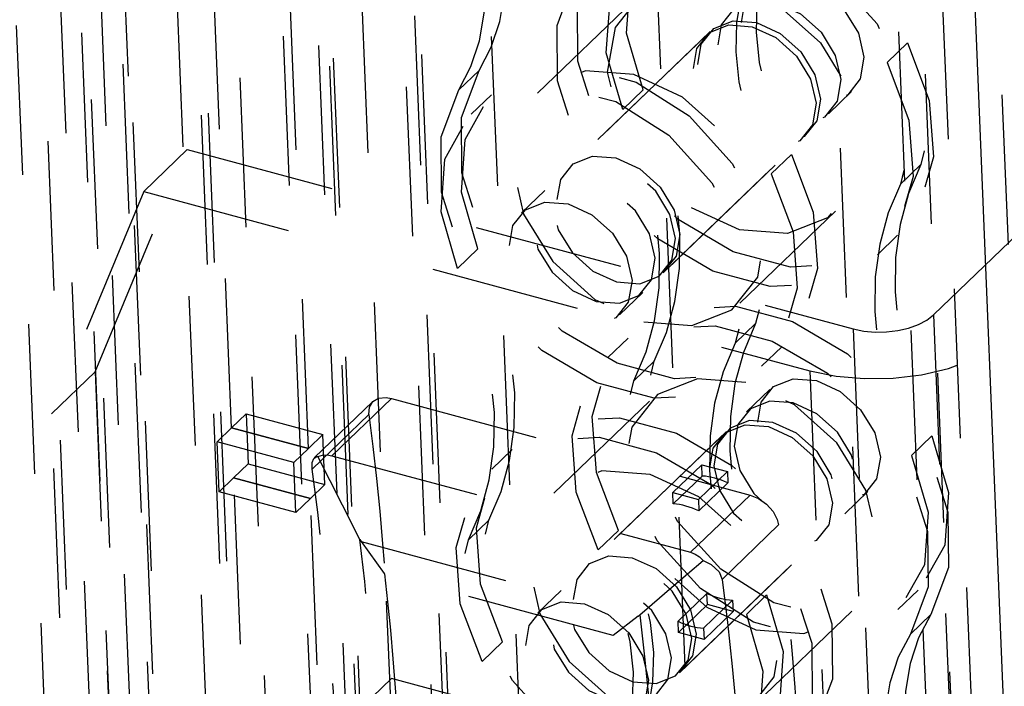
# Model space of a CAD drawing. Extents: x 5 to 370, y 0 to 186.
# Drawn here: x 330 to 331, y 48 to 48 of the extents above; entities that cross this region are included whole.
import ezdxf

# ---------------------------------------------------------------- set-up
doc = ezdxf.new("R2010")
doc.units = 0
doc.header["$MEASUREMENT"] = 0
doc.linetypes.add('HIDDEN', pattern=[0.075, 0.05, -0.025])
doc.layers.get('0').update_dxf_attribs({"linetype": 'CONTINUOUS'})

msp = doc.modelspace()

# ---------------------------------------------------------------- linework, layer by layer
at = {"color": 9, "linetype": 'HIDDEN'}
for p, q in [((330.40634, 56.76247), (330.98248, 42.66059)), ((330.45771, 56.74864), (331.03384, 42.64675)), ((330.53668, 43.09947), (329.98642, 56.56804)), ((330.42944, 43.08061), (329.87917, 56.54918)), ((330.50761, 43.07149), (329.95735, 56.54006)), ((329.93054, 56.53534), (330.4808, 43.06678)), ((330.41654, 42.85728), (329.86628, 56.32584)), ((329.89309, 56.33056), (330.44335, 42.86199)), ((330.49472, 42.84816), (329.94446, 56.31672)), ((330.38747, 42.8293), (329.83721, 56.29786)), ((330.58906, 52.62241), (331.24037, 36.68071)), ((330.56, 52.59443), (331.01483, 41.46159)), ((330.77023, 46.4217), (330.53927, 52.07483)), ((330.42126, 52.07), (330.65222, 46.41688)), ((330.81786, 37.52588), (330.24302, 51.59602)), ((330.78879, 37.4979), (330.21395, 51.56804)), ((330.79877, 37.48938), (330.22393, 51.55951)), ((330.85777, 37.49179), (330.28293, 51.56192)), ((330.79622, 37.48396), (330.22138, 51.5541)), ((330.84758, 37.47012), (330.27274, 51.54026)), ((330.62406, 37.33934), (330.04922, 51.40948)), ((330.65087, 37.34406), (330.07603, 51.41419)), ((330.70224, 37.33022), (330.1274, 51.40036)), ((330.59499, 37.31136), (330.02015, 51.3815)), ((330.29378, 47.93319), (330.15861, 51.24185)), ((330.29378, 47.93319), (330.15861, 51.24185)), ((330.34515, 47.91935), (330.20997, 51.22801)), ((330.34515, 47.91935), (330.20997, 51.22801)), ((330.54281, 45.11129), (330.35165, 49.7902)), ((330.59417, 45.09746), (330.40301, 49.77636)), ((330.28198, 46.7695), (330.19801, 48.82488)), ((330.16894, 48.79689), (330.25291, 46.74152)), ((330.76294, 48.00877), (331.44123, 48.66166)), ((330.56232, 48.21846), (330.49837, 48.15691)), ((330.61361, 48.19815), (330.51671, 48.10488)), ((330.6107, 48.19536), (330.51962, 48.10768)), ((330.73195, 48.17759), (330.74551, 48.19065)), ((330.4592, 48.17228), (330.44564, 48.15922)), ((330.56886, 48.15924), (330.5553, 48.14618)), ((330.6927, 48.14314), (330.7082, 48.15806)), ((330.46757, 48.15594), (330.454, 48.14288)), ((330.58224, 48.03681), (330.67913, 48.13008)), ((330.58514, 48.03961), (330.67623, 48.12728)), ((330.20251, 47.97061), (330.26416, 48.11926)), ((330.26416, 48.11926), (330.23509, 48.09128)), ((330.26416, 48.11926), (330.70932, 47.99934)), ((330.668, 48.11603), (330.65443, 48.10297)), ((330.75452, 48.10922), (330.74095, 48.09617)), ((330.23509, 48.09128), (330.17344, 47.94263)), ((330.23509, 48.09128), (330.68025, 47.97136)), ((330.50314, 48.09183), (330.48764, 48.0769)), ((330.63352, 48.0165), (330.69747, 48.07806)), ((330.72546, 48.04898), (330.73902, 48.06204)), ((330.44483, 48.03985), (330.4584, 48.05291)), ((330.55317, 48.00883), (330.56867, 48.02375)), ((330.76294, 48.00877), (331.46135, 30.91406)), ((330.63049, 47.98984), (330.64406, 48.0029)), ((330.70932, 47.99934), (331.40773, 30.90463)), ((330.55883, 47.99323), (330.54526, 47.98017)), ((330.64794, 47.97437), (330.66151, 47.98743)), ((330.57628, 47.97776), (330.56271, 47.9647)), ((330.17344, 47.94263), (330.20251, 47.97061)), ((330.20251, 47.97061), (330.24074, 47.03483)), ((330.68025, 47.97136), (331.14191, 36.67142)), ((330.40064, 47.95286), (330.36085, 47.91456)), ((330.40064, 47.95286), (330.64034, 47.88829)), ((330.6536, 47.95877), (330.6381, 47.94385)), ((330.38817, 47.95082), (330.34899, 47.9131)), ((330.57325, 47.9511), (330.5093, 47.88954)), ((330.21167, 47.00684), (330.17344, 47.94263)), ((330.29378, 47.93319), (330.30347, 47.94252)), ((330.30347, 47.94252), (330.35484, 47.92868)), ((330.30347, 47.94252), (330.30484, 47.9091)), ((330.34772, 47.90565), (330.38555, 47.94206)), ((330.28409, 47.92386), (330.29378, 47.93319)), ((330.34515, 47.91935), (330.29378, 47.93319)), ((330.29378, 47.93319), (330.34515, 47.91935)), ((330.35484, 47.92868), (330.34515, 47.91935)), ((330.3562, 47.89526), (330.35484, 47.92868)), ((330.62453, 47.93079), (330.52763, 47.83752)), ((330.62162, 47.92799), (330.53054, 47.84032)), ((330.76193, 47.92775), (330.74837, 47.91469)), ((330.28546, 47.89044), (330.28409, 47.92386)), ((330.33546, 47.91003), (330.28409, 47.92386)), ((330.33546, 47.91003), (330.34515, 47.91935)), ((330.36085, 47.91456), (330.60055, 47.84999)), ((330.48131, 47.91861), (330.46774, 47.90556)), ((330.30484, 47.9091), (330.29515, 47.89977)), ((330.30484, 47.9091), (330.3562, 47.89526)), ((330.33682, 47.87661), (330.33546, 47.91003)), ((330.58868, 47.88988), (330.60806, 47.90854)), ((330.60837, 47.90097), (330.60806, 47.90854)), ((330.60806, 47.90854), (330.62518, 47.90393)), ((330.29515, 47.89977), (330.28546, 47.89044)), ((330.34651, 47.88593), (330.29515, 47.89977)), ((330.43032, 44.59112), (330.29515, 47.89977)), ((330.29515, 47.89977), (330.34651, 47.88593)), ((330.43032, 44.59112), (330.29515, 47.89977)), ((330.60837, 47.90097), (330.58899, 47.88232)), ((330.6058, 47.88527), (330.62518, 47.90393)), ((330.62518, 47.90393), (330.62549, 47.89636)), ((330.34651, 47.88593), (330.3562, 47.89526)), ((330.60611, 47.87771), (330.62549, 47.89636)), ((330.33682, 47.87661), (330.28546, 47.89044)), ((330.58868, 47.88988), (330.6058, 47.88527)), ((330.58899, 47.88232), (330.58868, 47.88988)), ((330.60055, 47.84999), (330.64034, 47.88829)), ((330.70362, 47.87577), (330.71913, 47.89069)), ((330.34651, 47.88593), (330.33682, 47.87661)), ((330.48169, 44.57728), (330.34651, 47.88593)), ((330.48169, 44.57728), (330.34651, 47.88593)), ((330.6058, 47.88527), (330.60611, 47.87771)), ((330.45225, 47.85837), (330.46581, 47.87143)), ((330.65949, 47.86827), (330.62166, 47.83186)), ((330.53877, 47.85157), (330.55234, 47.86462)), ((330.59316, 47.76944), (330.69006, 47.86271)), ((330.37959, 47.85847), (330.38028, 47.85713)), ((330.38028, 47.85713), (330.56566, 47.80719)), ((330.59607, 47.77224), (330.68715, 47.85991)), ((330.54882, 47.79433), (330.39596, 47.83551)), ((330.51407, 47.82446), (330.49856, 47.80954)), ((330.5922, 47.80387), (330.61158, 47.82252)), ((330.61189, 47.81496), (330.61158, 47.82252)), ((330.6379, 47.80836), (330.65147, 47.82142)), ((330.7392, 47.81166), (330.75277, 47.82471)), ((330.59251, 47.79631), (330.61189, 47.81496)), ((330.6287, 47.81791), (330.60932, 47.79926)), ((330.62901, 47.81035), (330.61189, 47.81496)), ((330.6287, 47.81791), (330.62901, 47.81035)), ((330.56566, 47.80719), (330.56669, 47.80807)), ((330.60963, 47.79169), (330.62901, 47.81035)), ((330.64444, 47.74913), (330.7084, 47.81069)), ((330.74757, 47.79532), (330.76113, 47.80838)), ((330.59251, 47.79631), (330.5922, 47.80387)), ((330.60963, 47.79169), (330.59251, 47.79631)), ((330.60932, 47.79926), (330.60963, 47.79169)), ((330.47482, 47.79001), (330.46125, 47.77695)), ((330.40074, 47.76564), (330.38141, 47.74704)), ((330.67468, 47.69185), (330.40074, 47.76564))]:
    msp.add_line(p, q, dxfattribs=at)
at = {"color": 7, "linetype": 'CONTINUOUS'}
msp.add_line((330.49385, 55.47865), (331.06709, 41.44751), dxfattribs=at)
at = {"color": 9, "linetype": 'HIDDEN', "flags": 128}
for points in [[(330.73929, 48.34311), (330.73116, 48.32756), (330.7255, 48.3104), (330.72239, 48.29192), (330.7219, 48.2724), (330.72402, 48.25218), (330.72872, 48.23159), (330.73592, 48.21097), (330.74551, 48.19065)], [(330.72572, 48.33005), (330.71759, 48.31451), (330.71193, 48.29735), (330.70883, 48.27886), (330.70833, 48.25934), (330.71045, 48.23912), (330.71515, 48.21853), (330.72236, 48.19791), (330.73195, 48.17759)], [(330.4592, 48.17228), (330.46733, 48.18782), (330.47299, 48.20498), (330.47609, 48.22347), (330.47659, 48.24299), (330.47447, 48.2632), (330.46977, 48.2838), (330.46256, 48.30442), (330.45297, 48.32474)], [(330.44564, 48.15922), (330.45376, 48.17477), (330.45942, 48.19192), (330.46253, 48.21041), (330.46302, 48.22993), (330.4609, 48.25015), (330.4562, 48.27074), (330.449, 48.29136), (330.43941, 48.31168)], [(330.56886, 48.15924), (330.55782, 48.1971), (330.56031, 48.23232), (330.57601, 48.26023), (330.60283, 48.27714), (330.63721, 48.2808), (330.67461, 48.27072), (330.71006, 48.24825), (330.73887, 48.21636), (330.75722, 48.17928), (330.76268, 48.14191), (330.75452, 48.10922)], [(330.66177, 48.26849), (330.65364, 48.25295), (330.64798, 48.23579), (330.64488, 48.2173), (330.64438, 48.19779), (330.6465, 48.17757), (330.6512, 48.15697), (330.65841, 48.13635), (330.668, 48.11603)], [(330.5553, 48.14618), (330.54426, 48.18404), (330.54675, 48.21926), (330.56244, 48.24718), (330.58926, 48.26408), (330.62364, 48.26774), (330.66104, 48.25767), (330.69649, 48.23519), (330.7253, 48.2033), (330.74365, 48.16622), (330.74911, 48.12886), (330.74095, 48.09617)], [(330.6482, 48.25544), (330.64008, 48.23989), (330.63441, 48.22273), (330.63131, 48.20424), (330.63081, 48.18473), (330.63293, 48.16451), (330.63763, 48.14392), (330.64484, 48.12329), (330.65443, 48.10297)], [(330.74551, 48.19065), (330.76018, 48.15204), (330.76294, 48.11438), (330.75353, 48.0815), (330.7329, 48.05676), (330.70315, 48.04268), (330.66731, 48.04069), (330.62905, 48.051), (330.59225, 48.07255), (330.56068, 48.10316), (330.53754, 48.13969), (330.5252, 48.17842), (330.52492, 48.21541), (330.53672, 48.24689)], [(330.73195, 48.17759), (330.74661, 48.13898), (330.74938, 48.10132), (330.73997, 48.06844), (330.71933, 48.0437), (330.68958, 48.02962), (330.65375, 48.02763), (330.61548, 48.03794), (330.57869, 48.0595), (330.54711, 48.0901), (330.52398, 48.12663), (330.51164, 48.16536), (330.51135, 48.20236), (330.52315, 48.23384)], [(330.62652, 48.23098), (330.65921, 48.21594), (330.68744, 48.19061), (330.7069, 48.15882), (330.71465, 48.12543), (330.70949, 48.09551), (330.69222, 48.07363), (330.66545, 48.0631), (330.63328, 48.06554), (330.60059, 48.08058), (330.57236, 48.10591), (330.55289, 48.1377), (330.54515, 48.17109), (330.55031, 48.20101), (330.56758, 48.22289), (330.59434, 48.23342), (330.62652, 48.23098)], [(330.6738, 48.2322), (330.68965, 48.22491), (330.70334, 48.21263), (330.71278, 48.19722), (330.71653, 48.18103), (330.71403, 48.16652), (330.70566, 48.15591), (330.69268, 48.15081), (330.67708, 48.15199), (330.66123, 48.15928), (330.64754, 48.17157), (330.6381, 48.18698), (330.63435, 48.20317), (330.63685, 48.21767), (330.64523, 48.22828), (330.6582, 48.23338), (330.6738, 48.2322)], [(330.6583, 48.21728), (330.67415, 48.20999), (330.68783, 48.1977), (330.69727, 48.18229), (330.70103, 48.1661), (330.69853, 48.1516), (330.69015, 48.14099), (330.67718, 48.13589), (330.66158, 48.13707), (330.64573, 48.14436), (330.63204, 48.15664), (330.6226, 48.17205), (330.61885, 48.18824), (330.62135, 48.20275), (330.62972, 48.21336), (330.6427, 48.21846), (330.6583, 48.21728)], [(330.64183, 48.20142), (330.65768, 48.19413), (330.67136, 48.18185), (330.6808, 48.16644), (330.68456, 48.15025), (330.68205, 48.13574), (330.67368, 48.12513), (330.6607, 48.12003), (330.6451, 48.12121), (330.62925, 48.1285), (330.61557, 48.14079), (330.60613, 48.1562), (330.60237, 48.17239), (330.60487, 48.18689), (330.61325, 48.1975), (330.62623, 48.20261), (330.64183, 48.20142)], [(330.64473, 48.20422), (330.66058, 48.19693), (330.67427, 48.18465), (330.68371, 48.16924), (330.68746, 48.15305), (330.68496, 48.13854), (330.67659, 48.12793), (330.66361, 48.12283), (330.64801, 48.12401), (330.63216, 48.1313), (330.61847, 48.14358), (330.60903, 48.159), (330.60528, 48.17519), (330.60778, 48.18969), (330.61616, 48.2003), (330.62913, 48.2054), (330.64473, 48.20422)], [(330.4584, 48.05291), (330.44736, 48.09077), (330.44985, 48.12599), (330.46555, 48.15391), (330.49236, 48.17081), (330.52675, 48.17447), (330.56414, 48.1644), (330.5996, 48.14193), (330.62841, 48.11003), (330.64676, 48.07295), (330.65221, 48.03559), (330.64406, 48.0029)], [(330.668, 48.11603), (330.68266, 48.07742), (330.68543, 48.03976), (330.67601, 48.00689), (330.65538, 47.98215), (330.62563, 47.96806), (330.5898, 47.96608), (330.55153, 47.97638), (330.51474, 47.99794), (330.48316, 48.02854), (330.46002, 48.06507), (330.44768, 48.10381), (330.4474, 48.1408), (330.4592, 48.17228)], [(330.56933, 48.00399), (330.6015, 48.00155), (330.62826, 48.01207), (330.64554, 48.03396), (330.6507, 48.06387), (330.64295, 48.09726), (330.62348, 48.12905), (330.59526, 48.15439), (330.56257, 48.16942), (330.53039, 48.17186), (330.50363, 48.16134), (330.48635, 48.13945), (330.48119, 48.10953), (330.48894, 48.07614), (330.50841, 48.04436), (330.53664, 48.01902), (330.56933, 48.00399)], [(330.44483, 48.03985), (330.43379, 48.07771), (330.43629, 48.11294), (330.45198, 48.14085), (330.4788, 48.15776), (330.51318, 48.16141), (330.55058, 48.15134), (330.58603, 48.12887), (330.61484, 48.09698), (330.63319, 48.05989), (330.63865, 48.02253), (330.63049, 47.98984)], [(330.65443, 48.10297), (330.66909, 48.06437), (330.67186, 48.02671), (330.66245, 47.99383), (330.64181, 47.96909), (330.61206, 47.95501), (330.57623, 47.95302), (330.53797, 47.96333), (330.50117, 47.98488), (330.46959, 48.01548), (330.44646, 48.05201), (330.43412, 48.09075), (330.43383, 48.12774), (330.44564, 48.15922)], [(330.57628, 47.97776), (330.58446, 47.99701), (330.59009, 48.01778), (330.59312, 48.03982), (330.59349, 48.06286), (330.59121, 48.08661), (330.58629, 48.11079), (330.57882, 48.1351), (330.56886, 48.15924)], [(330.56271, 47.9647), (330.57089, 47.98395), (330.57653, 48.00473), (330.57955, 48.02677), (330.57992, 48.0498), (330.57764, 48.07356), (330.57273, 48.09773), (330.56525, 48.12204), (330.5553, 48.14618)], [(330.55111, 48.03074), (330.56671, 48.02956), (330.57969, 48.03466), (330.58806, 48.04527), (330.59056, 48.05978), (330.58681, 48.07597), (330.57737, 48.09138), (330.56368, 48.10366), (330.54783, 48.11095), (330.53223, 48.11213), (330.51926, 48.10703), (330.51088, 48.09642), (330.50838, 48.08192), (330.51214, 48.06573), (330.52158, 48.05032), (330.53526, 48.03803), (330.55111, 48.03074)], [(330.55074, 48.11375), (330.56659, 48.10646), (330.58028, 48.09418), (330.58972, 48.07877), (330.59347, 48.06258), (330.59097, 48.04807), (330.58259, 48.03746), (330.56962, 48.03236), (330.55402, 48.03354), (330.53817, 48.04083), (330.52448, 48.05311), (330.51504, 48.06852), (330.51129, 48.08471), (330.51379, 48.09922), (330.52217, 48.10983), (330.53514, 48.11493), (330.55074, 48.11375)], [(330.75452, 48.10922), (330.74634, 48.08997), (330.7407, 48.0692), (330.73768, 48.04716), (330.73731, 48.02412), (330.73959, 48.00037), (330.7445, 47.97619), (330.75198, 47.95188), (330.76193, 47.92775)], [(330.53755, 48.01768), (330.55315, 48.0165), (330.56612, 48.0216), (330.5745, 48.03221), (330.577, 48.04672), (330.57324, 48.06291), (330.5638, 48.07832), (330.55012, 48.09061), (330.53427, 48.09789), (330.51867, 48.09908), (330.50569, 48.09397), (330.49732, 48.08336), (330.49482, 48.06886), (330.49857, 48.05267), (330.50801, 48.03726), (330.5217, 48.02497), (330.53755, 48.01768)], [(330.74095, 48.09617), (330.73277, 48.07691), (330.72714, 48.05614), (330.72411, 48.0341), (330.72374, 48.01106), (330.72603, 47.98731), (330.73094, 47.96313), (330.73841, 47.93883), (330.74837, 47.91469)], [(330.51877, 48.08297), (330.53461, 48.07568), (330.5483, 48.0634), (330.55774, 48.04799), (330.5615, 48.0318), (330.55899, 48.01729), (330.55062, 48.00668), (330.53764, 48.00158), (330.52204, 48.00276), (330.50619, 48.01005), (330.49251, 48.02233), (330.48307, 48.03775), (330.47931, 48.05394), (330.48181, 48.06844), (330.49019, 48.07905), (330.50316, 48.08415), (330.51877, 48.08297)], [(330.46581, 47.87143), (330.47399, 47.89068), (330.47963, 47.91146), (330.48265, 47.9335), (330.48302, 47.95654), (330.48074, 47.98029), (330.47583, 48.00447), (330.46835, 48.02877), (330.4584, 48.05291)], [(330.45225, 47.85837), (330.46043, 47.87763), (330.46606, 47.8984), (330.46909, 47.92044), (330.46946, 47.94348), (330.46718, 47.96723), (330.46227, 47.99141), (330.45479, 48.01571), (330.44483, 48.03985)], [(330.55234, 47.86462), (330.53767, 47.90323), (330.53491, 47.94089), (330.54432, 47.97377), (330.56495, 47.99851), (330.5947, 48.01259), (330.63054, 48.01458), (330.6688, 48.00427), (330.7056, 47.98272), (330.73717, 47.95211), (330.76031, 47.91558), (330.77265, 47.87685), (330.77293, 47.83986), (330.76113, 47.80838)], [(330.70932, 47.99934), (330.71637, 47.9979), (330.7239, 47.99723), (330.73161, 47.99736), (330.73921, 47.99828), (330.7464, 47.99996), (330.75292, 48.00234), (330.7585, 48.00531), (330.76294, 48.00877)], [(330.53877, 47.85157), (330.52411, 47.89017), (330.52134, 47.92783), (330.53075, 47.96071), (330.55139, 47.98545), (330.58114, 47.99953), (330.61697, 48.00152), (330.65524, 47.99121), (330.69203, 47.96966), (330.72361, 47.93906), (330.74674, 47.90253), (330.75908, 47.86379), (330.75937, 47.8268), (330.74757, 47.79532)], [(330.64406, 48.0029), (330.63588, 47.98364), (330.63024, 47.96287), (330.62722, 47.94083), (330.62684, 47.91779), (330.62913, 47.89404), (330.63404, 47.86986), (330.64152, 47.84556), (330.65147, 47.82142)], [(330.68025, 47.97136), (330.69788, 47.96776), (330.7167, 47.96609), (330.73598, 47.96641), (330.75497, 47.96871), (330.77296, 47.97291), (330.78925, 47.97885), (330.80321, 47.98628), (330.81431, 47.99494)], [(330.63049, 47.98984), (330.62231, 47.97059), (330.61667, 47.94981), (330.61365, 47.92777), (330.61328, 47.90473), (330.61556, 47.88098), (330.62047, 47.8568), (330.62795, 47.8325), (330.6379, 47.80836)], [(330.76193, 47.92775), (330.77297, 47.88988), (330.77048, 47.85466), (330.75479, 47.82675), (330.72797, 47.80984), (330.69359, 47.80618), (330.65619, 47.81626), (330.62074, 47.83873), (330.59193, 47.87062), (330.57358, 47.9077), (330.56812, 47.94507), (330.57628, 47.97776)], [(330.63744, 47.96361), (330.60527, 47.96605), (330.5785, 47.95553), (330.56123, 47.93364), (330.55607, 47.90372), (330.56382, 47.87033), (330.58328, 47.83855), (330.61151, 47.81321), (330.6442, 47.79818), (330.67638, 47.79574), (330.70314, 47.80626), (330.72041, 47.82815), (330.72557, 47.85806), (330.71783, 47.89146), (330.69836, 47.92324), (330.67013, 47.94858), (330.63744, 47.96361)], [(330.68473, 47.96484), (330.70058, 47.95755), (330.71426, 47.94526), (330.7237, 47.92985), (330.72746, 47.91366), (330.72495, 47.89916), (330.71658, 47.88855), (330.7036, 47.88344), (330.688, 47.88463), (330.67215, 47.89191), (330.65847, 47.9042), (330.64903, 47.91961), (330.64527, 47.9358), (330.64777, 47.9503), (330.65615, 47.96092), (330.66913, 47.96602), (330.68473, 47.96484)], [(330.74837, 47.91469), (330.75941, 47.87683), (330.75692, 47.8416), (330.74122, 47.81369), (330.71441, 47.79678), (330.68002, 47.79313), (330.64262, 47.8032), (330.60717, 47.82567), (330.57836, 47.85756), (330.56001, 47.89465), (330.55455, 47.93201), (330.56271, 47.9647)], [(330.38555, 47.94206), (330.38586, 47.94695), (330.3881, 47.95074), (330.39199, 47.95301), (330.39708, 47.95349), (330.40064, 47.95286)], [(330.66922, 47.94991), (330.65362, 47.9511), (330.64065, 47.94599), (330.63227, 47.93538), (330.62977, 47.92088), (330.63352, 47.90469), (330.64296, 47.88928), (330.65665, 47.87699), (330.6725, 47.8697), (330.6881, 47.86852), (330.70107, 47.87362), (330.70945, 47.88423), (330.71195, 47.89874), (330.7082, 47.91493), (330.69876, 47.93034), (330.68507, 47.94262), (330.66922, 47.94991)], [(330.38555, 47.94206), (330.38815, 47.9208), (330.39056, 47.8993), (330.39276, 47.87757), (330.39476, 47.85562), (330.39656, 47.83344), (330.39815, 47.81105), (330.39955, 47.78845), (330.40074, 47.76564)], [(330.47482, 47.79001), (330.46015, 47.82861), (330.45739, 47.86628), (330.4668, 47.89915), (330.48743, 47.92389), (330.51718, 47.93797), (330.55302, 47.93996), (330.59128, 47.92966), (330.62808, 47.9081), (330.65966, 47.8775), (330.68279, 47.84097), (330.69513, 47.80223), (330.69541, 47.76524), (330.68361, 47.73376)], [(330.65275, 47.93406), (330.6686, 47.92677), (330.68228, 47.91448), (330.69172, 47.89907), (330.69548, 47.88288), (330.69298, 47.86838), (330.6846, 47.85777), (330.67163, 47.85266), (330.65603, 47.85385), (330.64018, 47.86114), (330.62649, 47.87342), (330.61705, 47.88883), (330.6133, 47.90502), (330.6158, 47.91953), (330.62417, 47.93014), (330.63715, 47.93524), (330.65275, 47.93406)], [(330.65566, 47.93685), (330.64006, 47.93804), (330.62708, 47.93294), (330.6187, 47.92232), (330.6162, 47.90782), (330.61996, 47.89163), (330.6294, 47.87622), (330.64308, 47.86393), (330.65893, 47.85665), (330.67453, 47.85546), (330.68751, 47.86056), (330.69589, 47.87118), (330.69839, 47.88568), (330.69463, 47.90187), (330.68519, 47.91728), (330.67151, 47.92957), (330.65566, 47.93685)], [(330.46125, 47.77695), (330.44659, 47.81556), (330.44382, 47.85322), (330.45324, 47.88609), (330.47387, 47.91084), (330.50362, 47.92492), (330.53945, 47.92691), (330.57772, 47.9166), (330.61451, 47.89504), (330.64609, 47.86444), (330.66923, 47.82791), (330.68157, 47.78917), (330.68185, 47.75218), (330.67005, 47.7207)], [(330.34772, 47.90565), (330.34765, 47.90994), (330.34864, 47.91269), (330.35069, 47.91393), (330.35139, 47.91395)], [(330.35139, 47.91395), (330.35447, 47.91486), (330.35766, 47.91506), (330.36085, 47.91456)], [(330.37959, 47.85847), (330.36801, 47.88157), (330.35139, 47.91395)], [(330.36554, 47.66229), (330.36469, 47.69411), (330.36345, 47.72556), (330.36181, 47.75663), (330.35977, 47.78729), (330.35735, 47.81754), (330.35453, 47.84736), (330.35132, 47.87673), (330.34772, 47.90565)], [(330.58025, 47.73662), (330.61242, 47.73418), (330.63919, 47.7447), (330.65646, 47.76659), (330.66162, 47.79651), (330.65388, 47.8299), (330.63441, 47.86168), (330.60618, 47.88702), (330.57349, 47.90205), (330.54131, 47.90449), (330.51455, 47.89397), (330.49728, 47.87208), (330.49212, 47.84217), (330.49986, 47.80877), (330.51933, 47.77699), (330.54756, 47.75165), (330.58025, 47.73662)], [(330.62549, 47.89636), (330.62336, 47.89732), (330.62121, 47.89817), (330.61905, 47.89891), (330.6169, 47.89955), (330.61474, 47.90007), (330.6126, 47.90049), (330.61048, 47.90079), (330.60837, 47.90097)], [(330.64034, 47.88829), (330.64608, 47.88592), (330.6514, 47.88212), (330.65573, 47.87729), (330.65858, 47.87192), (330.65949, 47.86827)], [(330.60611, 47.87771), (330.60398, 47.87866), (330.60183, 47.87951), (330.59967, 47.88026), (330.59752, 47.88089), (330.59536, 47.88142), (330.59322, 47.88183), (330.5911, 47.88213), (330.58899, 47.88232)], [(330.65147, 47.82142), (330.66251, 47.78356), (330.66002, 47.74833), (330.64432, 47.72042), (330.61751, 47.70351), (330.58312, 47.69986), (330.54573, 47.70993), (330.51027, 47.7324), (330.48146, 47.76429), (330.46311, 47.80138), (330.45766, 47.83874), (330.46581, 47.87143)], [(330.67468, 47.69185), (330.67349, 47.71465), (330.6721, 47.73725), (330.6705, 47.75965), (330.6687, 47.78182), (330.6667, 47.80378), (330.6645, 47.82551), (330.66209, 47.847), (330.65949, 47.86827)], [(330.55857, 47.71216), (330.56669, 47.72771), (330.57235, 47.74487), (330.57546, 47.76335), (330.57595, 47.78287), (330.57383, 47.80309), (330.56913, 47.82368), (330.56193, 47.8443), (330.55234, 47.86462)], [(330.39501, 47.62275), (330.39438, 47.6535), (330.39337, 47.68392), (330.392, 47.71398), (330.39025, 47.74367), (330.38814, 47.77297), (330.38566, 47.80189), (330.3828, 47.83039), (330.37959, 47.85847)], [(330.38028, 47.85713), (330.39579, 47.83569), (330.39596, 47.83551)], [(330.6379, 47.80836), (330.64895, 47.7705), (330.64645, 47.73528), (330.63076, 47.70736), (330.60394, 47.69046), (330.56956, 47.6868), (330.53216, 47.69687), (330.49671, 47.71934), (330.4679, 47.75124), (330.44955, 47.78832), (330.44409, 47.82568), (330.45225, 47.85837)], [(330.56166, 47.84638), (330.57751, 47.83909), (330.5912, 47.82681), (330.60064, 47.8114), (330.60439, 47.79521), (330.60189, 47.7807), (330.59352, 47.77009), (330.58054, 47.76499), (330.56494, 47.76617), (330.54909, 47.77346), (330.53541, 47.78575), (330.52597, 47.80116), (330.52221, 47.81735), (330.52471, 47.83185), (330.53309, 47.84246), (330.54606, 47.84757), (330.56166, 47.84638)], [(330.545, 47.6991), (330.55313, 47.71465), (330.55879, 47.73181), (330.56189, 47.7503), (330.56239, 47.76981), (330.56027, 47.79003), (330.55557, 47.81062), (330.54836, 47.83125), (330.53877, 47.85157)], [(330.60055, 47.84999), (330.60363, 47.8488), (330.60651, 47.84696), (330.60907, 47.84453)], [(330.56203, 47.76338), (330.57764, 47.76219), (330.59061, 47.7673), (330.59899, 47.77791), (330.60149, 47.79241), (330.59773, 47.8086), (330.58829, 47.82401), (330.57461, 47.8363), (330.55876, 47.84359), (330.54316, 47.84477), (330.53018, 47.83967), (330.52181, 47.82905), (330.51931, 47.81455), (330.52306, 47.79836), (330.5325, 47.78295), (330.54619, 47.77066), (330.56203, 47.76338)], [(330.56669, 47.80807), (330.58803, 47.82665), (330.60907, 47.84453)], [(330.60907, 47.84453), (330.61446, 47.8419), (330.61976, 47.83681), (330.62166, 47.83186)], [(330.39596, 47.83551), (330.398, 47.81675), (330.39989, 47.7978), (330.40161, 47.77867), (330.40316, 47.75937), (330.40456, 47.73989), (330.40579, 47.72024), (330.40685, 47.70042), (330.40775, 47.68044)], [(330.54847, 47.75032), (330.56407, 47.74913), (330.57705, 47.75424), (330.58542, 47.76485), (330.58792, 47.77935), (330.58417, 47.79554), (330.57473, 47.81095), (330.56104, 47.82324), (330.54519, 47.83053), (330.52959, 47.83171), (330.51662, 47.82661), (330.50824, 47.816), (330.50574, 47.80149), (330.50949, 47.7853), (330.51893, 47.76989), (330.53262, 47.75761), (330.54847, 47.75032)], [(330.62166, 47.83186), (330.62526, 47.80294), (330.62847, 47.77356), (330.63129, 47.74374), (330.63371, 47.71349), (330.63575, 47.68283), (330.63739, 47.65177), (330.63863, 47.62032), (330.63948, 47.5885)], [(330.61158, 47.82252), (330.61371, 47.82157), (330.61586, 47.82072), (330.61802, 47.81997), (330.62017, 47.81934), (330.62233, 47.81881), (330.62447, 47.8184), (330.62659, 47.8181), (330.6287, 47.81791)], [(330.52969, 47.8156), (330.54554, 47.80832), (330.55922, 47.79603), (330.56866, 47.78062), (330.57242, 47.76443), (330.56992, 47.74993), (330.56154, 47.73931), (330.54857, 47.73421), (330.53297, 47.7354), (330.51712, 47.74268), (330.50343, 47.75497), (330.49399, 47.77038), (330.49024, 47.78657), (330.49274, 47.80107), (330.50111, 47.81169), (330.51409, 47.81679), (330.52969, 47.8156)], [(330.56669, 47.80807), (330.56991, 47.77999), (330.57276, 47.75148), (330.57525, 47.72257), (330.57736, 47.69326), (330.5791, 47.66357), (330.58048, 47.63351), (330.58148, 47.6031), (330.58211, 47.57234)], [(330.76113, 47.80838), (330.75301, 47.79283), (330.74735, 47.77567), (330.74424, 47.75718), (330.74374, 47.73767), (330.74586, 47.71745), (330.75057, 47.69686), (330.75777, 47.67623), (330.76736, 47.65591)], [(330.56566, 47.80719), (330.54896, 47.79443), (330.54882, 47.79433)], [(330.5922, 47.80387), (330.59433, 47.80291), (330.59648, 47.80206), (330.59864, 47.80132), (330.60079, 47.80068), (330.60295, 47.80016), (330.60509, 47.79974), (330.60722, 47.79944), (330.60932, 47.79926)], [(330.56062, 47.63927), (330.55971, 47.65924), (330.55865, 47.67906), (330.55742, 47.69871), (330.55603, 47.71819), (330.55447, 47.7375), (330.55275, 47.75662), (330.55087, 47.77557), (330.54882, 47.79433)], [(330.74757, 47.79532), (330.73944, 47.77977), (330.73378, 47.76261), (330.73067, 47.74413), (330.73018, 47.72461), (330.7323, 47.70439), (330.737, 47.6838), (330.7442, 47.66318), (330.7538, 47.64286)], [(330.48105, 47.63755), (330.48917, 47.65309), (330.49483, 47.67025), (330.49794, 47.68874), (330.49844, 47.70825), (330.49632, 47.72847), (330.49161, 47.74906), (330.48441, 47.76969), (330.47482, 47.79001)], [(330.46748, 47.62449), (330.47561, 47.64003), (330.48127, 47.65719), (330.48437, 47.67568), (330.48487, 47.6952), (330.48275, 47.71541), (330.47805, 47.73601), (330.47084, 47.75663), (330.46125, 47.77695)]]:
    msp.add_lwpolyline(points, dxfattribs=at)

doc.saveas('drawing.dxf')
